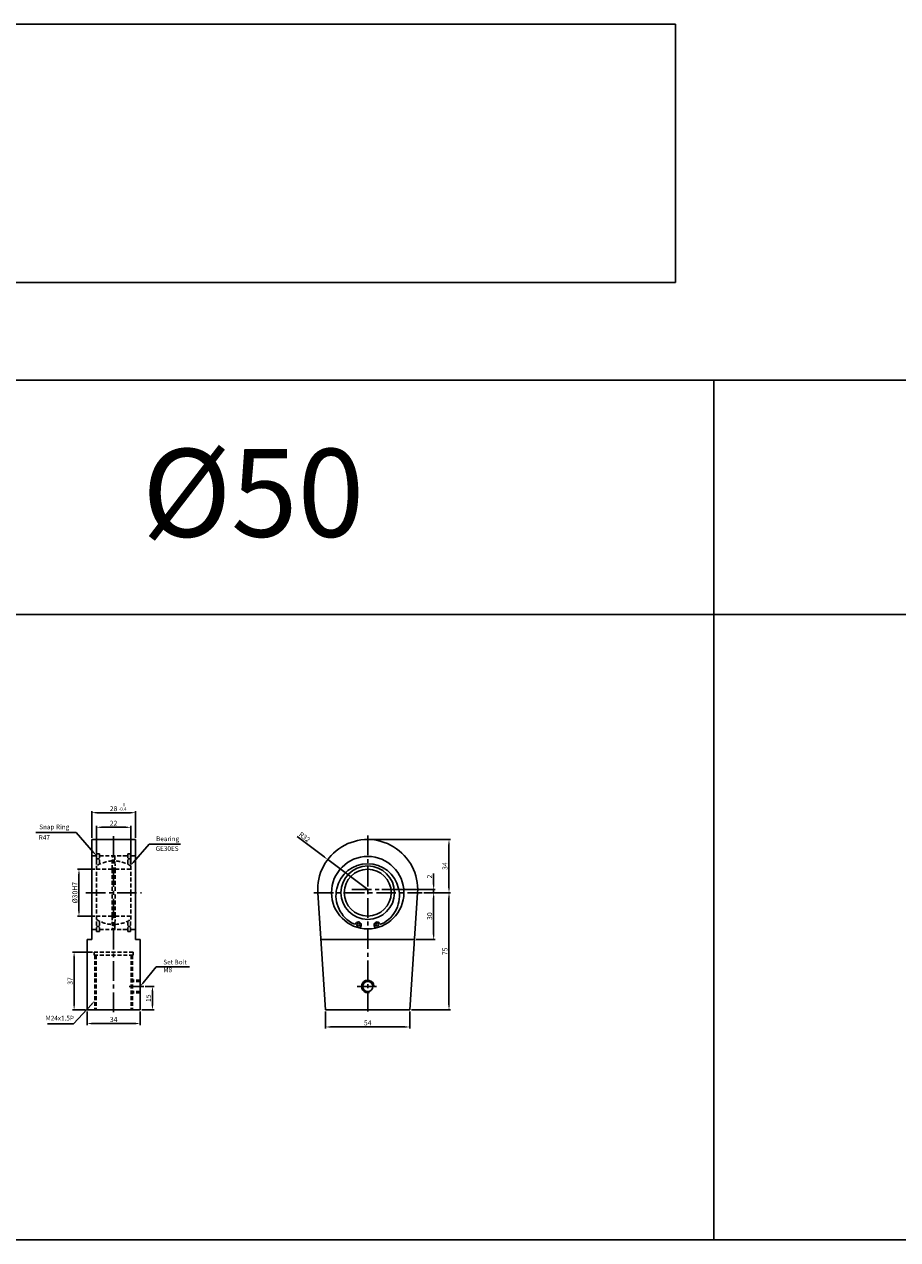
# Model space of a CAD drawing. Extents: x 303 to 9495, y -10535 to 960.
# Drawn here: x 968 to 1527, y -9717 to -8939 of the extents above; entities that cross this region are included whole.
import ezdxf

# ---------------------------------------------------------------- set-up
doc = ezdxf.new("R2010")
doc.units = 0
doc.header["$LTSCALE"] = 5
doc.header["$MEASUREMENT"] = 0
doc.header["$PDMODE"] = 34
doc.linetypes.add('CENTERX2', pattern=[4, 2.5, -0.5, 0.5, -0.5])
doc.linetypes.add('HIDDENX2', pattern=[0.75, 0.5, -0.25])
doc.layers.get('0').update_dxf_attribs({"linetype": 'CONTINUOUS'})
doc.layers.get('Defpoints').update_dxf_attribs({"linetype": 'CONTINUOUS'})
for name, color, linetype in [('CEN', 1, 'CENTERX2'), ('HID', 2, 'HIDDENX2'), ('ML', 7, 'CONTINUOUS'), ('외형선', 140, 'CONTINUOUS')]:
    doc.layers.add(name, color=color, linetype=linetype)
doc.styles.add('GHS', font='romans', dxfattribs={"bigfont": 'ghs'})
doc.styles.add('치수', font='romans.shx', dxfattribs={"width": 0.7, "oblique": 10, "bigfont": 'fhg.shx'})
doc.dimstyles.new('NKPT', dxfattribs={"dimtxt": 3.2, "dimasz": 3.2, "dimexe": 1, "dimexo": 1, "dimgap": 1, "dimtad": 1, "dimdsep": 46, "dimtxsty": '치수', "dimcen": 0, "dimclrd": 256, "dimclre": 256, "dimclrt": 2, "dimaunit": 1, "dimazin": 2, "dimtm": 1e-09, "dimtfac": 0.7, "dimtmove": 0, "dimatfit": 3, "dimfxl": 0, "dimtolj": 1, "dimarcsym": 0})

# ---------------------------------------------------------------- blocks, each defined once
blk = doc.blocks.new('*D1178')
at = {"layer": 'Defpoints', "color": 0}
for p in [(1223.03, -9494.73), (1230.31, -9494.73), (1218.07, -9524.73)]:
    blk.add_point(p, dxfattribs=at)
at = {"layer": 'ML', "lineweight": -2}
for p, q in [((1224.03, -9494.73), (1231.31, -9494.73)), ((1230.31, -9521.53), (1230.31, -9497.93)), ((1219.07, -9524.73), (1231.31, -9524.73))]:
    blk.add_line(p, q, dxfattribs=at)
at = {"layer": 'ML'}
for points in [[(1229.78, -9497.93), (1230.84, -9497.93), (1230.31, -9494.73)], [(1229.78, -9521.53), (1230.84, -9521.53), (1230.31, -9524.73)]]:
    blk.add_solid(points, dxfattribs=at)
at = {"layer": 'ML', "color": 2, "insert": (1227.71, -9509.73), "char_height": 3.2, "attachment_point": 5, "rotation": 90, "style": '치수'}
blk.add_mtext('\\A1;30', dxfattribs=at)
blk = doc.blocks.new('*D1179')
at = {"layer": 'Defpoints', "color": 0}
for p in [(1225.03, -9494.73), (1215.11, -9569.73), (1240.12, -9569.73)]:
    blk.add_point(p, dxfattribs=at)
at = {"layer": 'ML', "lineweight": -2}
for p, q in [((1226.03, -9494.73), (1241.12, -9494.73)), ((1240.12, -9497.93), (1240.12, -9566.53)), ((1216.11, -9569.73), (1241.12, -9569.73))]:
    blk.add_line(p, q, dxfattribs=at)
at = {"layer": 'ML'}
for points in [[(1239.58, -9497.93), (1240.65, -9497.93), (1240.12, -9494.73)], [(1239.58, -9566.53), (1240.65, -9566.53), (1240.12, -9569.73)]]:
    blk.add_solid(points, dxfattribs=at)
at = {"layer": 'ML', "color": 2, "insert": (1237.52, -9532.23), "char_height": 3.2, "attachment_point": 5, "rotation": 90, "style": '치수'}
blk.add_mtext('\\A1;75', dxfattribs=at)
blk = doc.blocks.new('*D1180')
at = {"layer": 'Defpoints', "color": 0}
for p in [(1188.11, -9460.73), (1240.12, -9460.73), (1240.12, -9494.73)]:
    blk.add_point(p, dxfattribs=at)
at = {"layer": 'ML', "lineweight": -2}
for p, q in [((1189.11, -9460.73), (1241.12, -9460.73)), ((1240.12, -9491.53), (1240.12, -9463.93))]:
    blk.add_line(p, q, dxfattribs=at)
at = {"layer": 'ML'}
for points in [[(1239.58, -9463.93), (1240.65, -9463.93), (1240.12, -9460.73)], [(1239.58, -9491.53), (1240.65, -9491.53), (1240.12, -9494.73)]]:
    blk.add_solid(points, dxfattribs=at)
at = {"layer": 'ML', "color": 2, "insert": (1237.52, -9477.73), "char_height": 3.2, "attachment_point": 5, "rotation": 90, "style": '치수'}
blk.add_mtext('\\A1;34', dxfattribs=at)
blk = doc.blocks.new('*D1181')
at = {"layer": 'Defpoints', "color": 0}
for p in [(1162.52, -9473.51), (1188.11, -9492.73)]:
    blk.add_point(p, dxfattribs=at)
at = {"layer": 'ML', "lineweight": -2}
for p, q in [((1142.9, -9458.77), (1159.96, -9471.59)), ((1188.11, -9492.73), (1162.52, -9473.51))]:
    blk.add_line(p, q, dxfattribs=at)
at = {"layer": 'ML'}
blk.add_solid([(1160.28, -9471.16), (1159.64, -9472.01), (1162.52, -9473.51)], dxfattribs=at)
at = {"layer": 'ML', "color": 2, "insert": (1147.7, -9459.13), "char_height": 3.2, "attachment_point": 5, "rotation": 323.0941, "style": '치수'}
blk.add_mtext('\\A1;R32', dxfattribs=at)
blk = doc.blocks.new('*D1182')
at = {"layer": 'Defpoints', "color": 0}
for p in [(1161.11, -9569.73), (1215.11, -9569.73), (1215.11, -9580.65)]:
    blk.add_point(p, dxfattribs=at)
at = {"layer": 'ML', "lineweight": -2}
for p, q in [((1161.11, -9570.73), (1161.11, -9581.65)), ((1215.11, -9570.73), (1215.11, -9581.65)), ((1164.31, -9580.65), (1211.91, -9580.65))]:
    blk.add_line(p, q, dxfattribs=at)
at = {"layer": 'ML'}
for points in [[(1164.31, -9580.12), (1164.31, -9581.19), (1161.11, -9580.65)], [(1211.91, -9580.12), (1211.91, -9581.19), (1215.11, -9580.65)]]:
    blk.add_solid(points, dxfattribs=at)
at = {"layer": 'ML', "color": 2, "insert": (1188.11, -9578.05), "char_height": 3.2, "attachment_point": 5, "style": '치수'}
blk.add_mtext('\\A1;54', dxfattribs=at)
blk = doc.blocks.new('*D1183')
at = {"layer": 'Defpoints', "color": 0}
for p in [(1008.53, -9569.73), (1042.53, -9569.73), (1042.53, -9578.46)]:
    blk.add_point(p, dxfattribs=at)
at = {"layer": 'ML', "lineweight": -2}
for p, q in [((1008.53, -9570.73), (1008.53, -9579.46)), ((1042.53, -9570.73), (1042.53, -9579.46)), ((1011.73, -9578.46), (1039.33, -9578.46))]:
    blk.add_line(p, q, dxfattribs=at)
at = {"layer": 'ML'}
for points in [[(1011.73, -9577.93), (1011.73, -9578.99), (1008.53, -9578.46)], [(1039.33, -9577.93), (1039.33, -9578.99), (1042.53, -9578.46)]]:
    blk.add_solid(points, dxfattribs=at)
at = {"layer": 'ML', "color": 2, "insert": (1025.53, -9575.86), "char_height": 3.2, "attachment_point": 5, "style": '치수'}
blk.add_mtext('\\A1;34', dxfattribs=at)
blk = doc.blocks.new('*D1184')
at = {"layer": 'Defpoints', "color": 0}
for p in [(1011.53, -9443.54), (1011.53, -9460.73), (1039.53, -9460.73)]:
    blk.add_point(p, dxfattribs=at)
at = {"layer": 'ML', "lineweight": -2}
for p, q in [((1011.53, -9459.73), (1011.53, -9442.54)), ((1036.33, -9443.54), (1014.73, -9443.54)), ((1039.53, -9459.73), (1039.53, -9442.54))]:
    blk.add_line(p, q, dxfattribs=at)
at = {"layer": 'ML'}
for points in [[(1014.73, -9443.01), (1014.73, -9444.08), (1011.53, -9443.54)], [(1036.33, -9443.01), (1036.33, -9444.08), (1039.53, -9443.54)]]:
    blk.add_solid(points, dxfattribs=at)
at = {"layer": 'ML', "color": 2, "insert": (1025.53, -9440.94), "char_height": 3.2, "attachment_point": 5, "style": '치수'}
blk.add_mtext('\\A1;28', dxfattribs=at)
blk = doc.blocks.new('*D1185')
at = {"layer": 'Defpoints', "color": 0}
for p in [(1003.36, -9479.73), (1014.53, -9479.73), (1014.53, -9509.73)]:
    blk.add_point(p, dxfattribs=at)
at = {"layer": 'ML', "lineweight": -2}
for p, q in [((1013.53, -9479.73), (1002.36, -9479.73)), ((1003.36, -9506.53), (1003.36, -9482.93)), ((1013.53, -9509.73), (1002.36, -9509.73))]:
    blk.add_line(p, q, dxfattribs=at)
at = {"layer": 'ML'}
for points in [[(1002.82, -9482.93), (1003.89, -9482.93), (1003.36, -9479.73)], [(1002.82, -9506.53), (1003.89, -9506.53), (1003.36, -9509.73)]]:
    blk.add_solid(points, dxfattribs=at)
at = {"layer": 'ML', "color": 2, "insert": (1000.76, -9494.73), "char_height": 3.2, "attachment_point": 5, "rotation": 90, "style": '치수'}
blk.add_mtext('\\A1;%%C30H7', dxfattribs=at)
blk = doc.blocks.new('*D1186')
at = {"layer": 'Defpoints', "color": 0}
for p in [(1013.03, -9532.73), (1000.26, -9569.73), (1008.53, -9569.73)]:
    blk.add_point(p, dxfattribs=at)
at = {"layer": 'ML', "lineweight": -2}
for p, q in [((1012.03, -9532.73), (999.26, -9532.73)), ((1000.26, -9535.93), (1000.26, -9566.53)), ((1007.53, -9569.73), (999.26, -9569.73))]:
    blk.add_line(p, q, dxfattribs=at)
at = {"layer": 'ML'}
for points in [[(999.73, -9535.93), (1000.79, -9535.93), (1000.26, -9532.73)], [(999.73, -9566.53), (1000.79, -9566.53), (1000.26, -9569.73)]]:
    blk.add_solid(points, dxfattribs=at)
at = {"layer": 'ML', "color": 2, "insert": (997.66, -9551.23), "char_height": 3.2, "attachment_point": 5, "rotation": 90, "style": '치수'}
blk.add_mtext('\\A1;37', dxfattribs=at)
blk = doc.blocks.new('*D1187')
at = {"layer": 'Defpoints', "color": 0}
for p in [(1044.76, -9554.73), (1042.53, -9569.73), (1050.38, -9569.73)]:
    blk.add_point(p, dxfattribs=at)
at = {"layer": 'ML', "lineweight": -2}
for p, q in [((1045.76, -9554.73), (1051.38, -9554.73)), ((1050.38, -9557.93), (1050.38, -9566.53)), ((1043.53, -9569.73), (1051.38, -9569.73))]:
    blk.add_line(p, q, dxfattribs=at)
at = {"layer": 'ML'}
for points in [[(1049.84, -9557.93), (1050.91, -9557.93), (1050.38, -9554.73)], [(1049.84, -9566.53), (1050.91, -9566.53), (1050.38, -9569.73)]]:
    blk.add_solid(points, dxfattribs=at)
at = {"layer": 'ML', "color": 2, "insert": (1047.78, -9562.23), "char_height": 3.2, "attachment_point": 5, "rotation": 90, "style": '치수'}
blk.add_mtext('\\A1;15', dxfattribs=at)
blk = doc.blocks.new('*D1188')
at = {"layer": 'Defpoints', "color": 0}
for p in [(1036.53, -9452.89), (1014.53, -9477.6), (1036.53, -9477.6)]:
    blk.add_point(p, dxfattribs=at)
at = {"layer": 'ML', "lineweight": -2}
for p, q in [((1014.53, -9476.6), (1014.53, -9451.89)), ((1017.73, -9452.89), (1033.33, -9452.89)), ((1036.53, -9476.6), (1036.53, -9451.89))]:
    blk.add_line(p, q, dxfattribs=at)
at = {"layer": 'ML'}
for points in [[(1017.73, -9452.36), (1017.73, -9453.42), (1014.53, -9452.89)], [(1033.33, -9452.36), (1033.33, -9453.42), (1036.53, -9452.89)]]:
    blk.add_solid(points, dxfattribs=at)
at = {"layer": 'ML', "color": 2, "insert": (1025.53, -9450.29), "char_height": 3.2, "attachment_point": 5, "style": '치수'}
blk.add_mtext('\\A1;22', dxfattribs=at)
blk = doc.blocks.new('*D1284')
at = {"lineweight": -2}
for p, q in [((1230.31, -9489.53), (1230.31, -9482.48)), ((1197.08, -9492.73), (1231.31, -9492.73)), ((1230.31, -9494.73), (1230.31, -9492.73)), ((1225.03, -9494.73), (1231.31, -9494.73)), ((1230.31, -9497.93), (1230.31, -9501.13))]:
    blk.add_line(p, q, dxfattribs=at)
for points in [[(1229.78, -9489.53), (1230.84, -9489.53), (1230.31, -9492.73)], [(1229.78, -9497.93), (1230.84, -9497.93), (1230.31, -9494.73)]]:
    blk.add_solid(points)
at = {"layer": 'Defpoints', "color": 0}
for p in [(1196.08, -9492.73), (1230.31, -9492.73), (1224.03, -9494.73)]:
    blk.add_point(p, dxfattribs=at)
at = {"color": 2, "insert": (1227.71, -9484.4), "char_height": 3.2, "attachment_point": 5, "rotation": 90, "style": '치수'}
blk.add_mtext('\\A1;2', dxfattribs=at)

msp = doc.modelspace()

# ---------------------------------------------------------------- linework, layer by layer
for p, q in [((3705.61, -9166.75), (305.61, -9166.75)), ((1409.61, -9716.75), (1409.61, -9166.75)), ((3705.61, -9316.75), (305.61, -9316.75)), ((998.658, -9456.155), (975.787, -9456.155)), ((1001.658, -9456.155), (998.658, -9456.155)), ((1012.675, -9468.952), (1001.658, -9456.155)), ((1011.532, -9471.225), (1014.632, -9471.225)), ((1038.248, -9475.181), (1048.176, -9463.77)), ((1048.176, -9463.77), (1051.176, -9463.77)), ((1051.176, -9463.77), (1068.247, -9463.77)), ((1044.432, -9552.403), (1052.84, -9542.123)), ((1052.84, -9542.123), (1055.84, -9542.123)), ((1055.84, -9542.123), (1074.14, -9542.123)), ((1011.502, -9566.034), (999.87, -9578.686)), ((999.87, -9578.686), (983.22, -9578.686)), ((3705.61, -9716.75), (305.61, -9716.75))]:
    msp.add_line(p, q)
for points in [[(1013.054, -9468.626), (1012.296, -9469.278), (1014.632, -9471.225)], [(1038.625, -9475.509), (1037.87, -9474.853), (1036.278, -9477.444)], [(1044.819, -9552.72), (1044.045, -9552.087), (1042.532, -9554.725)], [(1011.134, -9565.695), (1011.87, -9566.372), (1013.532, -9563.825)]]:
    msp.add_solid(points)
at = {"layer": 'CEN'}
for p, q in [((1025.532, -9458.575), (1025.532, -9573.099)), ((1188.107, -9458.225), (1188.107, -9572.886)), ((1177.985, -9492.725), (1196.082, -9492.725)), ((1007.759, -9494.725), (1043.274, -9494.725)), ((1153.658, -9494.725), (1223.026, -9494.725)), ((1044.764, -9554.725), (1035.387, -9554.725)), ((1181.26, -9554.725), (1194.953, -9554.725))]:
    msp.add_line(p, q, dxfattribs=at)
at = {"layer": 'HID'}
for p, q in [((1014.632, -9469.975), (1016.532, -9469.975)), ((1014.632, -9469.975), (1014.632, -9477.541)), ((1016.532, -9469.975), (1016.532, -9476.474)), ((1016.532, -9471.225), (1034.532, -9471.225)), ((1024.532, -9479.725), (1024.832, -9471.225)), ((1026.232, -9471.225), (1026.532, -9479.725)), ((1034.532, -9469.975), (1034.532, -9476.474)), ((1034.532, -9469.975), (1036.432, -9469.975)), ((1036.432, -9469.975), (1036.432, -9477.541)), ((1036.432, -9471.225), (1039.532, -9471.225)), ((1014.532, -9477.605), (1014.532, -9494.725)), ((1014.632, -9473.064), (1016.532, -9473.064)), ((1036.432, -9473.064), (1034.532, -9473.064)), ((1036.532, -9477.605), (1036.532, -9494.725)), ((1014.532, -9479.725), (1024.532, -9479.725)), ((1024.532, -9479.725), (1024.532, -9494.725)), ((1026.532, -9479.725), (1026.532, -9494.725)), ((1026.532, -9479.725), (1036.532, -9479.725)), ((1014.532, -9511.846), (1014.532, -9494.725)), ((1024.532, -9509.725), (1024.532, -9494.725)), ((1026.532, -9509.725), (1026.532, -9494.725)), ((1036.532, -9511.846), (1036.532, -9494.725)), ((1014.532, -9509.725), (1024.532, -9509.725)), ((1024.532, -9509.725), (1024.832, -9518.225)), ((1026.232, -9518.225), (1026.532, -9509.725)), ((1026.532, -9509.725), (1036.532, -9509.725)), ((1014.632, -9519.475), (1014.632, -9511.91)), ((1014.632, -9516.387), (1016.532, -9516.387)), ((1016.532, -9519.475), (1016.532, -9512.977)), ((1034.532, -9519.475), (1034.532, -9512.977)), ((1036.432, -9516.387), (1034.532, -9516.387)), ((1036.432, -9519.475), (1036.432, -9511.91)), ((1011.532, -9518.225), (1014.632, -9518.225)), ((1014.632, -9519.475), (1016.532, -9519.475)), ((1016.532, -9518.225), (1034.532, -9518.225)), ((1034.532, -9519.475), (1036.432, -9519.475)), ((1036.432, -9518.225), (1039.532, -9518.225)), ((1038.032, -9532.725), (1013.032, -9532.725)), ((1013.032, -9532.725), (1013.032, -9534.725)), ((1038.032, -9532.725), (1038.032, -9534.725)), ((1038.032, -9534.725), (1013.032, -9534.725)), ((1013.532, -9534.725), (1013.532, -9569.725)), ((1014.282, -9534.725), (1014.282, -9569.725)), ((1036.782, -9534.725), (1036.782, -9569.725)), ((1037.532, -9534.725), (1037.532, -9569.725)), ((1042.532, -9550.725), (1036.782, -9550.725)), ((1042.532, -9551.475), (1036.782, -9551.475)), ((1042.532, -9557.975), (1036.782, -9557.975)), ((1042.532, -9558.725), (1036.782, -9558.725))]:
    msp.add_line(p, q, dxfattribs=at)
for centre, radius, start, end in [((1025.532, -9470.425), 1.063, 228.824338, 311.175662), ((1025.532, -9494.725), 20.35, 92.286097, 122.720443), ((1025.532, -9475.867), 1.684, 61.1786, 118.8214), ((1025.532, -9473.234), 1.414, 234.958918, 305.041082), ((1025.532, -9494.725), 20.35, 57.279557, 87.713903), ((1025.532, -9481.447), 1.991, 59.84648, 120.15352), ((1025.532, -9508.004), 1.991, 239.84648, 300.15352), ((1025.532, -9494.725), 20.35, 237.279557, 267.713903), ((1025.532, -9516.217), 1.414, 54.958918, 125.041082), ((1025.532, -9513.584), 1.684, 241.1786, 298.8214), ((1025.532, -9494.725), 20.35, 272.286097, 302.720443), ((1025.532, -9519.026), 1.063, 48.824338, 131.175662)]:
    msp.add_arc(centre, radius, start, end, dxfattribs=at)
at = {"layer": 'ML'}
for p, q in [((1011.532, -9460.725), (1011.532, -9494.725)), ((1011.532, -9460.725), (1039.532, -9460.725)), ((1039.532, -9460.725), (1039.532, -9494.725)), ((1011.532, -9524.725), (1011.532, -9494.725)), ((1039.532, -9524.725), (1039.532, -9494.725)), ((1161.107, -9569.725), (1156.176, -9494.828)), ((1215.107, -9569.725), (1220.038, -9494.828)), ((1183.875, -9515.788), (1183.227, -9517.381)), ((1192.338, -9515.788), (1192.986, -9517.381)), ((1008.532, -9524.725), (1008.532, -9569.725)), ((1008.532, -9524.725), (1011.532, -9524.725)), ((1042.532, -9524.725), (1039.532, -9524.725)), ((1042.532, -9524.725), (1042.532, -9569.725)), ((1158.144, -9524.725), (1218.069, -9524.725)), ((1042.532, -9569.725), (1008.532, -9569.725)), ((1161.107, -9569.725), (1215.107, -9569.725))]:
    msp.add_line(p, q, dxfattribs=at)
for centre, radius in [((1188.107, -9494.725), 23.175), ((1188.107, -9494.725), 17.121), ((1188.107, -9494.725), 15), ((1182.082, -9515.32), 0.878), ((1194.131, -9515.32), 0.878), ((1188.107, -9554.725), 3.25)]:
    msp.add_circle(centre, radius, dxfattribs=at)
for centre, radius, start, end in [((1188.107, -9492.725), 32, 356.233385, 183.766615), ((1188.107, -9496.529), 20.301, 296.06287, 243.93713), ((1179.627, -9513.867), 1, 243.93713, 329.40251), ((1182.082, -9515.32), 1.853, 345.353684, 149.40251), ((1194.131, -9515.32), 1.853, 30.59749, 194.646316), ((1196.587, -9513.867), 1, 210.59749, 296.06287)]:
    msp.add_arc(centre, radius, start, end, dxfattribs=at)
at = {"layer": 'ML', "color": 2}
msp.add_arc((1188.107, -9554.725), 4, 6.709762, 286.565627, dxfattribs=at)
at = {"layer": '외형선'}
for p, q in [((308.041, -8939.139), (1385.082, -8939.139)), ((1385.082, -9104.364), (1385.082, -8939.139)), ((308.041, -9104.364), (1385.082, -9104.364))]:
    msp.add_line(p, q, dxfattribs=at)

# ---------------------------------------------------------------- texts
at = {"layer": 'ML', "color": 7, "style": 'GHS'}
msp.add_text('%%C50', height=56.25, dxfattribs=at).set_placement((1043.734, -9267.046))
at = {"layer": 'ML', "color": 2, "style": 'GHS'}
for s, p in [('-0.4', (1028.794, -9442.281)), ('0', (1031.364, -9439.514))]:
    msp.add_text(s, height=2.1, dxfattribs=at).set_placement(p)
at = {"layer": 'ML', "color": 2, "char_height": 3, "style": 'GHS'}
for s, insert, attachment_point in [('\\A1;Snap Ring', (997.158, -9452.655), 6), ('R47', (984.768, -9459.798), 6), ('\\A1;Bearing ', (1052.676, -9460.27), 4), ('GE30ES', (1052.457, -9466.927), 4), ('\\A1;Set Bolt', (1057.34, -9539.123), 4), ('M8', (1057.34, -9544.523), 4), ('M24x1.5P', (1000.143, -9575.389), 6)]:
    msp.add_mtext(s, dxfattribs=dict(at, insert=insert, attachment_point=attachment_point))

# ---------------------------------------------------------------- dimensions: what is measured, and where the dimension line sits
dim = msp.add_linear_dim(base=(1230.311, -9492.725), p1=(1224.026, -9494.725), p2=(1196.082, -9492.725), angle=90, dimstyle='NKPT')
dim.commit()
dim.dimension.update_dxf_attribs({"geometry": '*D1284', "text_midpoint": (1227.711, -9484.404)})
at = {"layer": 'ML'}
for base, p1, p2, picture, middle in [((1011.532, -9443.544), (1039.532, -9460.725), (1011.532, -9460.725), '*D1184', (1025.532, -9440.944)), ((1036.532, -9452.891), (1014.532, -9477.605), (1036.532, -9477.605), '*D1188', (1025.532, -9450.291)), ((1042.532, -9578.461), (1008.532, -9569.725), (1042.532, -9569.725), '*D1183', (1025.532, -9575.861)), ((1215.107, -9580.653), (1161.107, -9569.725), (1215.107, -9569.725), '*D1182', (1188.107, -9578.053))]:
    dim = msp.add_linear_dim(base=base, p1=p1, p2=p2, dimstyle='NKPT', dxfattribs=at)
    dim.commit()
    dim.dimension.update_dxf_attribs({"geometry": picture, "text_midpoint": middle})
dim = msp.add_radius_dim(center=(1188.107, -9492.725), mpoint=(1162.519, -9473.509), dimstyle='NKPT', dxfattribs=at)
dim.commit()
dim.dimension.update_dxf_attribs({"geometry": '*D1181', "text_midpoint": (1146.138, -9461.208), "dimtype": 164})
for base, p1, p2, picture, middle in [((1240.116, -9460.725), (1240.116, -9494.725), (1188.107, -9460.725), '*D1180', (1237.516, -9477.725)), ((1240.116, -9569.725), (1225.026, -9494.725), (1215.107, -9569.725), '*D1179', (1237.516, -9532.225)), ((1230.311, -9494.725), (1218.069, -9524.725), (1223.026, -9494.725), '*D1178', (1227.711, -9509.725)), ((1000.261, -9569.725), (1013.032, -9532.725), (1008.532, -9569.725), '*D1186', (997.661, -9551.225)), ((1050.378, -9569.725), (1044.764, -9554.725), (1042.532, -9569.725), '*D1187', (1047.778, -9562.225))]:
    dim = msp.add_linear_dim(base=base, p1=p1, p2=p2, angle=90, dimstyle='NKPT', dxfattribs=at)
    dim.commit()
    dim.dimension.update_dxf_attribs({"geometry": picture, "text_midpoint": middle})
dim = msp.add_linear_dim(base=(1003.357, -9479.725), p1=(1014.532, -9509.725), p2=(1014.532, -9479.725), angle=90, text='%%C<>H7', dimstyle='NKPT', dxfattribs=at)
dim.commit()
dim.dimension.update_dxf_attribs({"geometry": '*D1185', "text_midpoint": (1000.757, -9494.725)})

doc.saveas('drawing.dxf')
